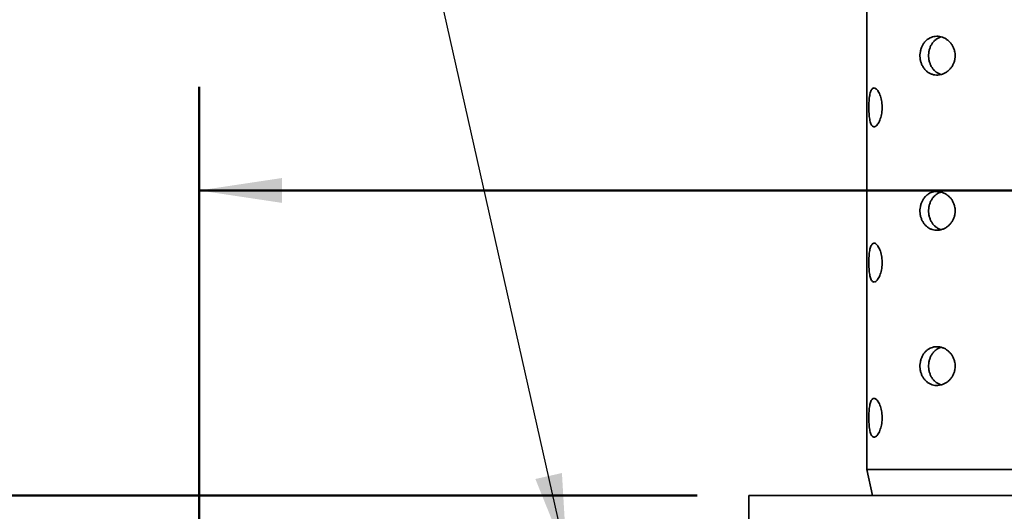
# Model space of a CAD drawing. Units: inches. Extents: x 5 to 101, y 1 to 131.
# Drawn here: x 24 to 39, y 89 to 96 of the extents above; entities that cross this region are included whole.
import ezdxf

# ---------------------------------------------------------------- set-up
doc = ezdxf.new("R2010")
doc.units = ezdxf.units.IN
doc.header["$LTSCALE"] = 12
doc.header["$MEASUREMENT"] = 0
doc.styles.add('SLDTEXTSTYLE1', font='TXT', dxfattribs={"width": 0.605})
doc.dimstyles.new('SLDDIMSTYLE0', dxfattribs={"dimtxt": 1.213379, "dimasz": 1.2, "dimexe": 0, "dimexo": 0.0625, "dimgap": 0.303345, "dimtad": 0, "dimtih": 1, "dimtoh": 1, "dimlfac": 0.666667, "dimrnd": 1e-09, "dimzin": 12, "dimdsep": 46, "dimlunit": 5, "dimtxsty": 'SLDTEXTSTYLE1', "dimsah": 1, "dimcen": 0.09, "dimadec": 0, "dimazin": 3, "dimtfac": 1, "dimtdec": 3, "dimtofl": 0, "dimtmove": 0, "dimatfit": 3, "dimfxl": 0, "dimfrac": 2, "dimtolj": 1, "dimtzin": 12, "dimarcsym": 0})
doc.dimstyles.new('SLDDIMSTYLE1', dxfattribs={"dimtxt": 1.213379, "dimasz": 1.2, "dimexe": 0, "dimexo": 0.0625, "dimgap": 0.303345, "dimtad": 0, "dimtih": 1, "dimtoh": 1, "dimdec": 6, "dimlfac": 0.666667, "dimrnd": 1e-09, "dimzin": 12, "dimdsep": 46, "dimlunit": 5, "dimtxsty": 'SLDTEXTSTYLE1', "dimsah": 1, "dimcen": 0.09, "dimadec": 0, "dimazin": 3, "dimtfac": 1, "dimtdec": 3, "dimtofl": 0, "dimtmove": 0, "dimatfit": 3, "dimfxl": 0, "dimfrac": 2, "dimtolj": 1, "dimtzin": 12, "dimarcsym": 0})
doc.dimstyles.new('SLDDIMSTYLE4', dxfattribs={"dimtxt": 0.18, "dimasz": 1.2, "dimexe": 0, "dimexo": 0.0625, "dimgap": 0, "dimtad": 0, "dimtih": 1, "dimtoh": 1, "dimdec": 0, "dimrnd": 1e-09, "dimzin": 0, "dimdsep": 46, "dimlunit": 5, "dimtxsty": 'Standard', "dimsah": 1, "dimcen": 0.09, "dimadec": 0, "dimazin": 0, "dimtfac": 1.2, "dimtdec": 0, "dimtofl": 0, "dimtmove": 0, "dimatfit": 3, "dimfxl": 0, "dimfrac": 2, "dimtolj": 1, "dimtzin": 0, "dimarcsym": 0})

# ---------------------------------------------------------------- blocks, each defined once
blk = doc.blocks.new('_D')
at = {"color": 7, "linetype": 'Continuous', "lineweight": 50}
for p, q in [((39.055, 110.011), (74.564, 110.011)), ((73.064, 110.011), (73.064, 96.855)), ((73.064, 81.835), (73.064, 94.991)), ((50.492, 81.835), (74.564, 81.835))]:
    blk.add_line(p, q, dxfattribs=at)
for points in [[(73.064, 110.011), (72.884, 108.811), (73.244, 108.811)], [(73.064, 81.835), (73.244, 83.035), (72.884, 83.035)]]:
    blk.add_solid(points, dxfattribs=at)
at = {"color": 7, "linetype": 'Continuous', "lineweight": 50, "insert": (66.929, 96.603), "char_height": 1.25, "attachment_point": 1, "style": 'SLDTEXTSTYLE1'}
blk.add_mtext('A = __________', dxfattribs=at)
blk = doc.blocks.new('_D_6')
at = {"color": 7, "linetype": 'Continuous', "lineweight": 50}
for p, q in [((26.867, 82.585), (26.867, 94.979)), ((49.742, 82.585), (49.742, 94.979)), ((26.867, 93.479), (40.707, 93.479)), ((42.796, 93.479), (42.379, 93.479)), ((42.379, 93.479), (42.379, 91.615)), ((45.573, 93.479), (45.99, 93.479)), ((45.99, 93.479), (45.99, 91.615)), ((49.742, 93.479), (47.662, 93.479)), ((42.379, 91.615), (42.796, 91.615)), ((45.99, 91.615), (45.573, 91.615))]:
    blk.add_line(p, q, dxfattribs=at)
for points in [[(26.867, 93.479), (28.067, 93.299), (28.067, 93.659)], [(49.742, 93.479), (48.542, 93.659), (48.542, 93.299)]]:
    blk.add_solid(points, dxfattribs=at)
at = {"color": 7, "linetype": 'Continuous', "lineweight": 50, "char_height": 1.25, "attachment_point": 1, "style": 'SLDTEXTSTYLE1'}
for s, insert in [('15 1/4', (42.755, 95.368)), ('%%c', (40.985, 95.368)), ('387', (42.796, 93.226))]:
    blk.add_mtext(s, dxfattribs=dict(at, insert=insert))
blk = doc.blocks.new('_D_8')
at = {"color": 7, "linetype": 'Continuous', "lineweight": 50}
for p, q in [((10.082, 91.941), (9.666, 91.941)), ((9.666, 91.941), (9.666, 90.078)), ((12.86, 91.941), (13.277, 91.941)), ((13.277, 91.941), (13.277, 90.078)), ((15.546, 91.941), (17.046, 91.941)), ((17.046, 91.941), (17.046, 89.055)), ((9.666, 90.078), (10.082, 90.078)), ((13.277, 90.078), (12.86, 90.078)), ((34.086, 89.055), (15.546, 89.055)), ((17.046, 81.835), (17.046, 89.055)), ((26.117, 81.835), (15.546, 81.835))]:
    blk.add_line(p, q, dxfattribs=at)
for points in [[(17.046, 89.055), (16.866, 87.855), (17.226, 87.855)], [(17.046, 81.835), (17.226, 83.035), (16.866, 83.035)]]:
    blk.add_solid(points, dxfattribs=at)
at = {"color": 7, "linetype": 'Continuous', "lineweight": 50, "char_height": 1.25, "attachment_point": 1, "style": 'SLDTEXTSTYLE1'}
for s, insert in [('4 13/16', (8.693, 93.83)), ('122', (10.082, 91.689))]:
    blk.add_mtext(s, dxfattribs=dict(at, insert=insert))

msp = doc.modelspace()

# ---------------------------------------------------------------- linework, layer by layer
at = {"color": 7, "linetype": 'Continuous', "lineweight": 35}
for p, q in [((36.5420659, 106.495632), (36.5420659, 89.433132)), ((36.5420659, 89.433132), (36.6271829, 89.0548346)), ((36.5420659, 89.433132), (38.9073764, 89.433132)), ((34.8358159, 89.0548346), (34.8358159, 88.6798346)), ((34.8358159, 89.0548346), (38.3045659, 89.0548346)), ((38.3045659, 89.0548346), (41.7733159, 89.0548346))]:
    msp.add_line(p, q, dxfattribs=at)
for points, knots in [([(37.8241451, 95.433132), (37.8233863, 95.4174334), (37.8218688, 95.3860355), (37.8100792, 95.3402677), (37.7915462, 95.2972005), (37.7664214, 95.2577824), (37.7354088, 95.2232902), (37.6995435, 95.1944515), (37.6598442, 95.1724633), (37.6177491, 95.1577656), (37.574578, 95.1510901), (37.5317537, 95.1522267), (37.4904258, 95.1613694), (37.4515396, 95.1778631), (37.4161005, 95.2015883), (37.3846964, 95.2317487), (37.3583444, 95.2678045), (37.337492, 95.3086358), (37.322955, 95.3531502), (37.3148594, 95.3997936), (37.3135812, 95.4472461), (37.3187919, 95.4940362), (37.3305746, 95.5389644), (37.3484215, 95.5810142), (37.3722472, 95.6189534), (37.4014486, 95.651996), (37.4355562, 95.6788404), (37.4735664, 95.6988876), (37.514541, 95.711192), (37.5570879, 95.715723), (37.6001042, 95.7121248), (37.6423109, 95.7009454), (37.682587, 95.6822015), (37.7199533, 95.6566426), (37.7531136, 95.6246306), (37.7812001, 95.5871308), (37.8029434, 95.5450557), (37.8161912, 95.5042132), (37.8230082, 95.466572), (37.8237661, 95.4442786), (37.8241451, 95.433132)], [0, 0, 0, 0, 0.02661266418, 0.05322631054, 0.07982841476, 0.10643189878, 0.13324928846, 0.16006634182, 0.18703055356, 0.2139931785, 0.24072655698, 0.26745957931, 0.29394897129, 0.32043968858, 0.34704283645, 0.37364696397, 0.40054809766, 0.42744829926, 0.45437451166, 0.48129922919, 0.50792795751, 0.53455700224, 0.56103265239, 0.58750982012, 0.61421232183, 0.64091521399, 0.66787230977, 0.69482800749, 0.72167285399, 0.74851667813, 0.77506163121, 0.80160746796, 0.82812794284, 0.85464979229, 0.88145435585, 0.90825868736, 0.93522544811, 0.96219058513, 0.98109538727, 1, 1, 1, 1]), ([(37.6212533, 95.7052017), (37.6193037, 95.7048002), (37.6037331, 95.7015941), (37.5765913, 95.6884606), (37.5413395, 95.6656239), (37.5102437, 95.6356069), (37.484057, 95.5998383), (37.463284, 95.5591245), (37.4487361, 95.5146593), (37.4405571, 95.4680495), (37.4390836, 95.4206516), (37.4439582, 95.373993), (37.455243, 95.3291966), (37.4724568, 95.2872032), (37.495583, 95.2492137), (37.5241036, 95.2158686), (37.5577277, 95.1889048), (37.5909678, 95.1698952), (37.6138419, 95.1635423), (37.6229898, 95.1610015)], [0, 0, 0, 0, 0.008937349, 0.0713775416, 0.1341833475, 0.1969925273, 0.2608078252, 0.3246200613, 0.3885491564, 0.4524729934, 0.5153910577, 0.5783100869, 0.640682843, 0.7030607053, 0.7661888512, 0.8293184632, 0.8933319989, 0.9573408317, 1, 1, 1, 1]), ([(36.5733874, 94.683132), (36.5735323, 94.6988307), (36.5738221, 94.7302285), (36.576172, 94.7759963), (36.580033, 94.8190636), (36.5856284, 94.8584817), (36.5931168, 94.8929738), (36.6025639, 94.9218126), (36.6140859, 94.9438008), (36.6274804, 94.9584984), (36.6426129, 94.9651739), (36.6589629, 94.9640373), (36.6761598, 94.9548947), (36.6935661, 94.9384009), (36.7105882, 94.9146758), (36.7265733, 94.8845154), (36.7407017, 94.8484595), (36.7523481, 94.8076283), (36.7607092, 94.7631139), (36.7654737, 94.7164705), (36.766216, 94.669018), (36.7631564, 94.6222278), (36.7562994, 94.5772996), (36.7461924, 94.5352498), (36.7331724, 94.4973106), (36.7179257, 94.464268), (36.7011148, 94.4374237), (36.683531, 94.4173765), (36.6659709, 94.4050721), (36.6491032, 94.4005411), (36.6335174, 94.4041393), (36.6195039, 94.4153187), (36.6073647, 94.4340626), (36.5970772, 94.4596214), (36.5887648, 94.4916335), (36.582287, 94.5291332), (36.5776275, 94.5712083), (36.5749518, 94.6120508), (36.5736065, 94.649692), (36.5734604, 94.6719854), (36.5733874, 94.683132)], [0, 0, 0, 0, 0.0266126642, 0.0532263105, 0.0798284148, 0.1064318988, 0.1332492885, 0.1600663418, 0.1870305536, 0.2139931785, 0.240726557, 0.2674595793, 0.2939489713, 0.3204396886, 0.3470428365, 0.373646964, 0.4005480977, 0.4274482993, 0.4543745117, 0.4812992292, 0.5079279575, 0.5345570022, 0.5610326524, 0.5875098201, 0.6142123218, 0.640915214, 0.6678723098, 0.6948280075, 0.721672854, 0.7485166781, 0.7750616312, 0.801607468, 0.8281279428, 0.8546497923, 0.8814543559, 0.9082586874, 0.9352254481, 0.9621905851, 0.9810953873, 1, 1, 1, 1]), ([(37.8241451, 93.183132), (37.8233863, 93.1674334), (37.8218688, 93.1360355), (37.8100792, 93.0902677), (37.7915462, 93.0472005), (37.7664214, 93.0077824), (37.7354088, 92.9732902), (37.6995435, 92.9444515), (37.6598442, 92.9224633), (37.6177491, 92.9077656), (37.574578, 92.9010901), (37.5317537, 92.9022267), (37.4904258, 92.9113694), (37.4515396, 92.9278631), (37.4161005, 92.9515883), (37.3846964, 92.9817487), (37.3583444, 93.0178045), (37.337492, 93.0586358), (37.322955, 93.1031502), (37.3148594, 93.1497936), (37.3135812, 93.1972461), (37.3187919, 93.2440362), (37.3305746, 93.2889644), (37.3484215, 93.3310142), (37.3722472, 93.3689534), (37.4014486, 93.401996), (37.4355562, 93.4288404), (37.4735664, 93.4488876), (37.514541, 93.461192), (37.5570879, 93.465723), (37.6001042, 93.4621248), (37.6423109, 93.4509454), (37.682587, 93.4322015), (37.7199533, 93.4066426), (37.7531136, 93.3746306), (37.7812001, 93.3371308), (37.8029434, 93.2950557), (37.8161912, 93.2542132), (37.8230082, 93.216572), (37.8237661, 93.1942786), (37.8241451, 93.183132)], [0, 0, 0, 0, 0.0266126642, 0.0532263105, 0.0798284148, 0.1064318988, 0.1332492885, 0.1600663418, 0.1870305536, 0.2139931785, 0.240726557, 0.2674595793, 0.2939489713, 0.3204396886, 0.3470428365, 0.373646964, 0.4005480977, 0.4274482993, 0.4543745117, 0.4812992292, 0.5079279575, 0.5345570022, 0.5610326524, 0.5875098201, 0.6142123218, 0.640915214, 0.6678723098, 0.6948280075, 0.721672854, 0.7485166781, 0.7750616312, 0.801607468, 0.8281279428, 0.8546497923, 0.8814543559, 0.9082586874, 0.9352254481, 0.9621905851, 0.9810953873, 1, 1, 1, 1]), ([(37.6212533, 93.4552017), (37.6193037, 93.4548002), (37.6037331, 93.4515941), (37.5765913, 93.4384606), (37.5413395, 93.4156239), (37.5102437, 93.3856069), (37.484057, 93.3498383), (37.463284, 93.3091245), (37.4487361, 93.2646593), (37.4405571, 93.2180495), (37.4390836, 93.1706516), (37.4439582, 93.123993), (37.455243, 93.0791966), (37.4724568, 93.0372032), (37.495583, 92.9992137), (37.5241036, 92.9658686), (37.5577277, 92.9389048), (37.5909678, 92.9198952), (37.6138419, 92.9135423), (37.6229898, 92.9110015)], [0, 0, 0, 0, 0.008937349, 0.0713775416, 0.1341833475, 0.1969925273, 0.2608078252, 0.3246200613, 0.3885491564, 0.4524729934, 0.5153910577, 0.5783100869, 0.640682843, 0.7030607053, 0.7661888512, 0.8293184632, 0.8933319989, 0.9573408317, 1, 1, 1, 1]), ([(36.5733874, 92.433132), (36.5735323, 92.4488307), (36.5738221, 92.4802285), (36.576172, 92.5259963), (36.580033, 92.5690636), (36.5856284, 92.6084817), (36.5931168, 92.6429738), (36.6025639, 92.6718126), (36.6140859, 92.6938008), (36.6274804, 92.7084984), (36.6426129, 92.7151739), (36.6589629, 92.7140373), (36.6761598, 92.7048947), (36.6935661, 92.6884009), (36.7105882, 92.6646758), (36.7265733, 92.6345154), (36.7407017, 92.5984595), (36.7523481, 92.5576283), (36.7607092, 92.5131139), (36.7654737, 92.4664705), (36.766216, 92.419018), (36.7631564, 92.3722278), (36.7562994, 92.3272996), (36.7461924, 92.2852498), (36.7331724, 92.2473106), (36.7179257, 92.214268), (36.7011148, 92.1874237), (36.683531, 92.1673765), (36.6659709, 92.1550721), (36.6491032, 92.1505411), (36.6335174, 92.1541393), (36.6195039, 92.1653187), (36.6073647, 92.1840626), (36.5970772, 92.2096214), (36.5887648, 92.2416335), (36.582287, 92.2791332), (36.5776275, 92.3212083), (36.5749518, 92.3620508), (36.5736065, 92.399692), (36.5734604, 92.4219854), (36.5733874, 92.433132)], [0, 0, 0, 0, 0.0266126642, 0.0532263105, 0.0798284148, 0.1064318988, 0.1332492885, 0.1600663418, 0.1870305536, 0.2139931785, 0.240726557, 0.2674595793, 0.2939489713, 0.3204396886, 0.3470428365, 0.373646964, 0.4005480977, 0.4274482993, 0.4543745117, 0.4812992292, 0.5079279575, 0.5345570022, 0.5610326524, 0.5875098201, 0.6142123218, 0.640915214, 0.6678723098, 0.6948280075, 0.721672854, 0.7485166781, 0.7750616312, 0.801607468, 0.8281279428, 0.8546497923, 0.8814543559, 0.9082586874, 0.9352254481, 0.9621905851, 0.9810953873, 1, 1, 1, 1]), ([(37.8241451, 90.933132), (37.8233863, 90.9174334), (37.8218688, 90.8860355), (37.8100792, 90.8402677), (37.7915462, 90.7972005), (37.7664214, 90.7577824), (37.7354088, 90.7232902), (37.6995435, 90.6944515), (37.6598442, 90.6724633), (37.6177491, 90.6577656), (37.574578, 90.6510901), (37.5317537, 90.6522267), (37.4904258, 90.6613694), (37.4515396, 90.6778631), (37.4161005, 90.7015883), (37.3846964, 90.7317487), (37.3583444, 90.7678045), (37.337492, 90.8086358), (37.322955, 90.8531502), (37.3148594, 90.8997936), (37.3135812, 90.9472461), (37.3187919, 90.9940362), (37.3305746, 91.0389644), (37.3484215, 91.0810142), (37.3722472, 91.1189534), (37.4014486, 91.151996), (37.4355562, 91.1788404), (37.4735664, 91.1988876), (37.514541, 91.211192), (37.5570879, 91.215723), (37.6001042, 91.2121248), (37.6423109, 91.2009454), (37.682587, 91.1822015), (37.7199533, 91.1566426), (37.7531136, 91.1246306), (37.7812001, 91.0871308), (37.8029434, 91.0450557), (37.8161912, 91.0042132), (37.8230082, 90.966572), (37.8237661, 90.9442786), (37.8241451, 90.933132)], [0, 0, 0, 0, 0.02661266418, 0.05322631054, 0.07982841476, 0.10643189878, 0.13324928846, 0.16006634182, 0.18703055356, 0.2139931785, 0.24072655698, 0.26745957931, 0.29394897129, 0.32043968858, 0.34704283645, 0.37364696397, 0.40054809766, 0.42744829926, 0.45437451166, 0.48129922919, 0.50792795751, 0.53455700224, 0.56103265239, 0.58750982012, 0.61421232183, 0.64091521399, 0.66787230977, 0.69482800749, 0.72167285399, 0.74851667813, 0.77506163121, 0.80160746796, 0.82812794284, 0.85464979229, 0.88145435585, 0.90825868736, 0.93522544811, 0.96219058513, 0.98109538727, 1, 1, 1, 1]), ([(37.6212533, 91.2052017), (37.6193037, 91.2048002), (37.6037331, 91.2015941), (37.5765913, 91.1884606), (37.5413395, 91.1656239), (37.5102437, 91.1356069), (37.484057, 91.0998383), (37.463284, 91.0591245), (37.4487361, 91.0146593), (37.4405571, 90.9680495), (37.4390836, 90.9206516), (37.4439582, 90.873993), (37.455243, 90.8291966), (37.4724568, 90.7872032), (37.495583, 90.7492137), (37.5241036, 90.7158686), (37.5577277, 90.6889048), (37.5909678, 90.6698952), (37.6138419, 90.6635423), (37.6229898, 90.6610015)], [0, 0, 0, 0, 0.008937349, 0.0713775416, 0.1341833475, 0.1969925273, 0.2608078252, 0.3246200613, 0.3885491564, 0.4524729934, 0.5153910577, 0.5783100869, 0.640682843, 0.7030607053, 0.7661888512, 0.8293184632, 0.8933319989, 0.9573408317, 1, 1, 1, 1]), ([(36.5733874, 90.183132), (36.5735323, 90.1988307), (36.5738221, 90.2302285), (36.576172, 90.2759963), (36.580033, 90.3190636), (36.5856284, 90.3584817), (36.5931168, 90.3929738), (36.6025639, 90.4218126), (36.6140859, 90.4438008), (36.6274804, 90.4584984), (36.6426129, 90.4651739), (36.6589629, 90.4640373), (36.6761598, 90.4548947), (36.6935661, 90.4384009), (36.7105882, 90.4146758), (36.7265733, 90.3845154), (36.7407017, 90.3484595), (36.7523481, 90.3076283), (36.7607092, 90.2631139), (36.7654737, 90.2164705), (36.766216, 90.169018), (36.7631564, 90.1222278), (36.7562994, 90.0772996), (36.7461924, 90.0352498), (36.7331724, 89.9973106), (36.7179257, 89.964268), (36.7011148, 89.9374237), (36.683531, 89.9173765), (36.6659709, 89.9050721), (36.6491032, 89.9005411), (36.6335174, 89.9041393), (36.6195039, 89.9153187), (36.6073647, 89.9340626), (36.5970772, 89.9596214), (36.5887648, 89.9916335), (36.582287, 90.0291332), (36.5776275, 90.0712083), (36.5749518, 90.1120508), (36.5736065, 90.149692), (36.5734604, 90.1719854), (36.5733874, 90.183132)], [0, 0, 0, 0, 0.02661266418, 0.05322631054, 0.07982841476, 0.10643189878, 0.13324928846, 0.16006634182, 0.18703055356, 0.2139931785, 0.24072655698, 0.26745957931, 0.29394897129, 0.32043968858, 0.34704283645, 0.37364696397, 0.40054809766, 0.42744829926, 0.45437451166, 0.48129922919, 0.50792795751, 0.53455700224, 0.56103265239, 0.58750982012, 0.61421232183, 0.64091521399, 0.66787230977, 0.69482800749, 0.72167285399, 0.74851667813, 0.77506163121, 0.80160746796, 0.82812794284, 0.85464979229, 0.88145435585, 0.90825868736, 0.93522544811, 0.96219058513, 0.98109538727, 1, 1, 1, 1])]:
    msp.add_open_spline(points, degree=3, knots=knots, dxfattribs=at)

# ---------------------------------------------------------------- dimensions: what is measured, and where the dimension line sits
at = {"color": 7, "linetype": 'Continuous', "lineweight": 50}
dim = msp.add_linear_dim(base=(73.0636258, 81.8348562), p1=(38.3045659, 110.011257), p2=(49.7420659, 81.8348562), angle=90, text='A = __________', dimstyle='SLDDIMSTYLE0', dxfattribs=at)
dim.commit()
dim.dimension.update_dxf_attribs({"geometry": '_D', "text_midpoint": (73.0636258, 95.9230566), "dimtype": 160})
dim = msp.add_linear_dim(base=(26.8670659, 93.4785342), p1=(49.7420659, 81.8348562), p2=(26.8670659, 81.8348562), text='%%c<>', dimstyle='SLDDIMSTYLE1', dxfattribs=at)
dim.commit()
dim.dimension.update_dxf_attribs({"geometry": '_D_6', "text_midpoint": (44.1844635, 93.4785342), "dimtype": 160})
dim = msp.add_linear_dim(base=(17.0455061, 89.0548346), p1=(26.8670659, 81.8348562), p2=(34.8358159, 89.0548346), angle=90, dimstyle='SLDDIMSTYLE1', dxfattribs=at)
dim.commit()
dim.dimension.update_dxf_attribs({"geometry": '_D_8', "text_midpoint": (17.0455061, 91.9411677), "dimtype": 160})

# ---------------------------------------------------------------- leaders
msp.add_leader([(32.1965621, 88.1687357), (29.561363, 99.8628015), (28.061363, 99.8628015)], dimstyle='SLDDIMSTYLE4', dxfattribs=at)

doc.saveas('drawing.dxf')
